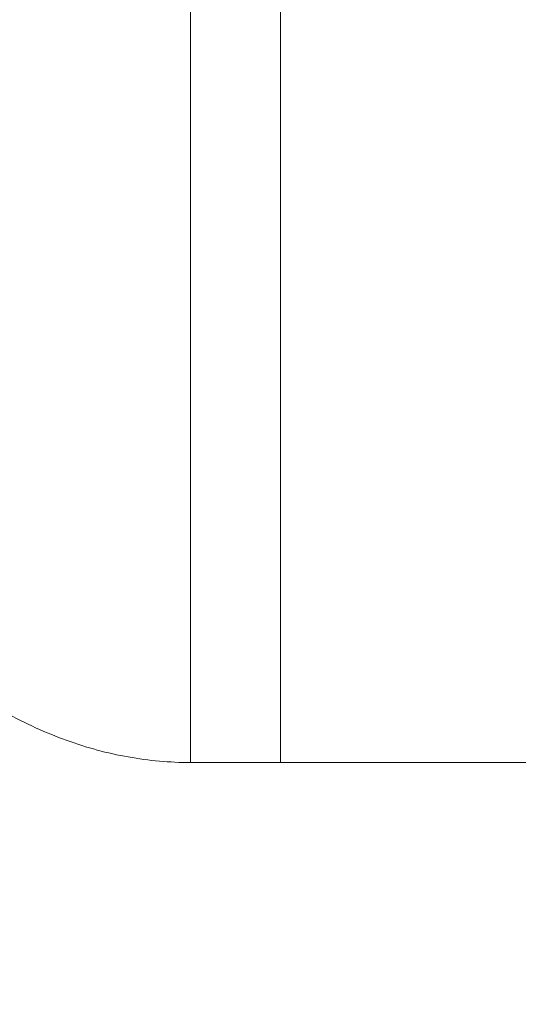
# Model space of a CAD drawing. Units: millimetres. Extents: x -17544 to -1820, y -365 to 2779.
# Drawn here: x -10358 to -10325, y 1912 to 1977 of the extents above; entities that cross this region are included whole.
import ezdxf

# ---------------------------------------------------------------- set-up
doc = ezdxf.new("R2010")
doc.units = ezdxf.units.MM
doc.header["$MEASUREMENT"] = 0
doc.styles.get("Standard").update_dxf_attribs({"font": 'arial.ttf'})
doc.dimstyles.new('ISO-25', dxfattribs={"dimtxt": 2.5, "dimasz": 2.5, "dimexe": 1.25, "dimexo": 0.625, "dimtad": 1, "dimtxsty": 'Standard', "dimcen": 2.5, "dimadec": 0, "dimazin": 0, "dimtfac": 1, "dimtmove": 0, "dimatfit": 3, "dimfxl": 1, "dimarcsym": 0})

# ---------------------------------------------------------------- blocks, each defined once
blk = doc.blocks.new('*D3')
at = {"color": 0, "lineweight": -2, "transparency": 16777216}
for p, q in [((-10504.82, 2375.68), (-10513.11, 2375.68)), ((-10511.86, 2275.68), (-10511.86, -264.998)), ((-10500.927, -364.998), (-10513.11, -364.998))]:
    blk.add_line(p, q, dxfattribs=at)
at = {"color": 0, "transparency": 16777216}
for points in [[(-10528.526, 2275.68), (-10495.193, 2275.68), (-10511.86, 2375.68)], [(-10528.526, -264.998), (-10495.193, -264.998), (-10511.86, -364.998)]]:
    blk.add_solid(points, dxfattribs=at)
at = {"layer": 'Defpoints', "color": 0, "transparency": 16777216}
for p in [(-10338.996, 2375.68, -1274.641), (-10511.86, -364.998), (-10254.415, -364.998, -1274.641)]:
    blk.add_point(p, dxfattribs=at)
at = {"color": 0, "lineweight": 13, "transparency": 16777216, "insert": (-10663.974, 1005.341), "char_height": 200, "attachment_point": 5, "rotation": 90}
blk.add_mtext('275', dxfattribs=at)
blk = doc.blocks.new('front')
at = {"color": 0, "linetype": 'Continuous', "lineweight": 0, "extrusion": (0, 1, -2.22045e-16)}
for p, q in [((-10348.096, -1861.242), (-10348.096, -1872.77)), ((-10348.096, -1896.643), (-10342.177, -1896.643)), ((-10340.177, -1896.643), (-10342.177, -1896.643)), ((-10340.177, -1896.643), (-10324.096, -1896.643))]:
    blk.add_line(p, q, dxfattribs=at)
at = {"color": 0, "linetype": 'Continuous', "lineweight": 0}
for points, knots in [([(-10348.096, -1861.242), (-10348.096, -1858.39), (-10348.096, -1855.409), (-10348.096, -1848.513), (-10348.096, -1844.541), (-10348.096, -1836.338), (-10348.096, -1832.108), (-10348.096, -1823.459), (-10348.096, -1819.041), (-10348.096, -1810.357), (-10348.096, -1806.099), (-10348.096, -1801.811)], [0, 0, 0, 0, 0.170851, 0.170851, 0.381383, 0.381383, 0.591916, 0.591916, 0.802448, 0.802448, 1, 1, 1, 1]), ([(-10342.177, -1872.77), (-10342.177, -1871.305), (-10342.177, -1868.224), (-10342.177, -1861.589), (-10342.177, -1852.485), (-10342.177, -1840.568), (-10342.177, -1827.878), (-10342.177, -1814.895), (-10342.177, -1806.099), (-10342.177, -1801.81)], [0.6193554, 0.6193554, 0.6193554, 0.6193554, 0.6309524, 0.6428571, 0.6666667, 0.6904762, 0.7142857, 0.7380952, 0.7604367, 0.7604367, 0.7604367, 0.7604367]), ([(-10348.096, -1896.643), (-10348.096, -1896.643), (-10348.096, -1896.455), (-10348.096, -1895.704), (-10348.096, -1895.142), (-10348.096, -1893.652), (-10348.096, -1892.725), (-10348.096, -1890.518), (-10348.096, -1889.238), (-10348.096, -1885.864), (-10348.096, -1883.639), (-10348.096, -1878.65), (-10348.096, -1875.887), (-10348.096, -1872.847), (-10348.096, -1872.809), (-10348.096, -1872.77)], [0, 0, 0, 0, 0.149613, 0.149613, 0.299226, 0.299226, 0.448839, 0.448839, 0.598453, 0.598453, 0.797937, 0.797937, 0.997421, 0.997421, 1, 1, 1, 1]), ([(-10342.177, -1896.643), (-10342.177, -1896.643), (-10342.177, -1896.455), (-10342.177, -1895.704), (-10342.177, -1895.142), (-10342.177, -1893.652), (-10342.177, -1892.725), (-10342.177, -1890.518), (-10342.177, -1889.238), (-10342.177, -1886.346), (-10342.177, -1884.733), (-10342.177, -1881.196), (-10342.177, -1879.272), (-10342.177, -1875.792), (-10342.177, -1874.312), (-10342.177, -1872.77)], [0, 0, 0, 0, 0.149613, 0.149613, 0.299226, 0.299226, 0.448839, 0.448839, 0.598452, 0.598452, 0.748065, 0.748065, 0.897678, 0.897678, 1, 1, 1, 1]), ([(-10348.096, -1896.643), (-10349.443, -1896.643), (-10350.804, -1896.523), (-10353.524, -1896.037), (-10354.883, -1895.671), (-10357.576, -1894.696), (-10358.91, -1894.087), (-10361.542, -1892.637), (-10362.841, -1891.796), (-10364.12, -1890.841), (-10365.826, -1889.568), (-10367.499, -1888.093), (-10369.14, -1886.42), (-10370.782, -1884.747), (-10372.393, -1882.874), (-10374.259, -1880.43), (-10374.542, -1880.052), (-10374.824, -1879.667)], [0, 0, 0, 0, 0.0357143, 0.0357143, 0.0714286, 0.0714286, 0.1071429, 0.1071429, 0.1428571, 0.1428571, 0.1428571, 0.1904762, 0.1904762, 0.1904762, 0.2380952, 0.2380952, 0.2466412, 0.2466412, 0.2466412, 0.2466412])]:
    blk.add_open_spline(points, degree=3, knots=knots, dxfattribs=at)

msp = doc.modelspace()

# ---------------------------------------------------------------- block references
msp.add_blockref('front', (1.181, 3824.823, -1274.641))

# ---------------------------------------------------------------- dimensions: what is measured, and where the dimension line sits
at = {"lineweight": 13}
dim = msp.add_linear_dim(base=(-10511.86, -364.998), p1=(-10338.996, 2375.68, -1274.641), p2=(-10254.415, -364.998, -1274.641), angle=90, text='275', dimstyle='ISO-25', override={"dimtxt": 200, "dimasz": 100, "dimgap": 50, "dimtad": 2, "dimfxl": 60, "dimfxlon": 1}, dxfattribs=at)
dim.commit()
dim.dimension.update_dxf_attribs({"geometry": '*D3', "text_midpoint": (-10663.974, 1005.341)})

doc.saveas('drawing.dxf')
